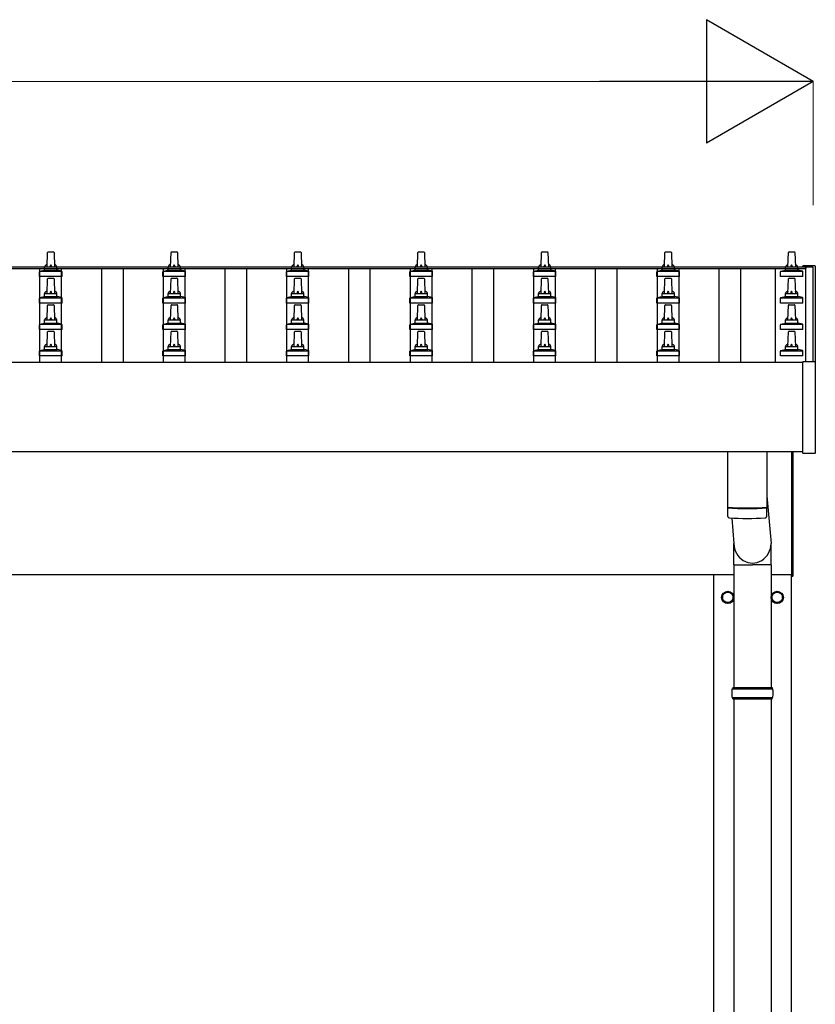
# Model space of a CAD drawing. Units: millimetres. Extents: x 0 to 33640, y 0 to 23760.
# Drawn here: x 6266 to 7555, y 8384 to 9978 of the extents above; entities that cross this region are included whole.
import ezdxf

# ---------------------------------------------------------------- set-up
doc = ezdxf.new("R2010")
doc.units = ezdxf.units.MM
for name, color, linetype, lineweight in [('YKK_13', 4, 'Continuous', 30), ('YKK_A1', 4, 'Continuous', 30), ('YKK_D', 6, 'Continuous', 13)]:
    doc.layers.add(name, color=color, linetype=linetype, lineweight=lineweight)

msp = doc.modelspace()

# ---------------------------------------------------------------- linework, layer by layer
at = {"layer": 'YKK_13'}
for p, q in [((6310.6, 9577.8), (6311.3, 9601.4)), ((6312.3, 9602.3), (6320.9, 9602.3)), ((6321.9, 9601.4), (6322.6, 9577.8)), ((6510.6, 9577.8), (6511.3, 9601.4)), ((6512.3, 9602.3), (6520.9, 9602.3)), ((6521.9, 9601.4), (6522.6, 9577.8)), ((6710.6, 9577.8), (6711.3, 9601.4)), ((6712.3, 9602.3), (6720.9, 9602.3)), ((6721.9, 9601.4), (6722.6, 9577.8)), ((6910.6, 9577.8), (6911.3, 9601.4)), ((6912.3, 9602.3), (6920.9, 9602.3)), ((6921.9, 9601.4), (6922.6, 9577.8)), ((7110.6, 9577.8), (7111.3, 9601.4)), ((7112.3, 9602.3), (7120.9, 9602.3)), ((7121.9, 9601.4), (7122.6, 9577.8)), ((7310.6, 9577.8), (7311.3, 9601.4)), ((7312.3, 9602.3), (7320.9, 9602.3)), ((7321.9, 9601.4), (7322.6, 9577.8)), ((7510.6, 9577.8), (7511.3, 9601.4)), ((7512.3, 9602.3), (7520.9, 9602.3)), ((7521.9, 9601.4), (7522.6, 9577.8)), ((7535, 9579.7), (7534.9, 9579.5)), ((7534.9, 9579.5), (7534.9, 9579.5)), ((7534.9, 9578.7), (7534.9, 9579.3)), ((7535.2, 9579.8), (7535, 9579.7)), ((7535.3, 9579.8), (7535.2, 9579.8)), ((7535.4, 9579.8), (7535.3, 9579.8)), ((7535.3, 9579.8), (7535.3, 9579.8)), ((7535.5, 9579.8), (7535.4, 9579.8)), ((7535.7, 9579.8), (7535.5, 9579.8)), ((7535.9, 9579.8), (7535.7, 9579.8)), ((7553.9, 9579.8), (7535.9, 9579.8)), ((7554, 9579.8), (7553.9, 9579.8)), ((7554.2, 9579.8), (7554, 9579.8)), ((7554.4, 9579.8), (7554.2, 9579.8)), ((7554.5, 9579.8), (7554.4, 9579.8)), ((7554.4, 9579.8), (7554.4, 9579.8)), ((7554.6, 9579.8), (7554.5, 9579.8)), ((7554.5, 9579.8), (7554.5, 9579.8)), ((7554.7, 9579.7), (7554.6, 9579.8)), ((7554.8, 9579.6), (7554.7, 9579.7)), ((7554.8, 9579.5), (7554.8, 9579.6)), ((7554.9, 9579.3), (7554.8, 9579.5)), ((7554.9, 9579.3), (7554.9, 9578.7)), ((6298.3, 9562.3), (6298.3, 9570)), ((6298.7, 9570.8), (6334.4, 9570.8)), ((6299.1, 9571), (6305.8, 9572.6)), ((6306.2, 9572.8), (6327, 9572.8)), ((6306.6, 9573.6), (6306.6, 9577.8)), ((6307.6, 9577.8), (6325.6, 9577.8)), ((6326.6, 9573.6), (6326.6, 9577.8)), ((6334.1, 9571), (6327.3, 9572.6)), ((6334.8, 9562.3), (6334.8, 9570)), ((6498.3, 9562.3), (6498.3, 9570)), ((6498.7, 9570.8), (6534.4, 9570.8)), ((6499.1, 9571), (6505.8, 9572.6)), ((6506.2, 9572.8), (6527, 9572.8)), ((6506.6, 9573.6), (6506.6, 9577.8)), ((6507.6, 9577.8), (6525.6, 9577.8)), ((6526.6, 9573.6), (6526.6, 9577.8)), ((6534.1, 9571), (6527.3, 9572.6)), ((6534.8, 9562.3), (6534.8, 9570)), ((6698.3, 9562.3), (6698.3, 9570)), ((6698.7, 9570.8), (6734.4, 9570.8)), ((6699.1, 9571), (6705.8, 9572.6)), ((6706.2, 9572.8), (6727, 9572.8)), ((6706.6, 9573.6), (6706.6, 9577.8)), ((6707.6, 9577.8), (6725.6, 9577.8)), ((6726.6, 9573.6), (6726.6, 9577.8)), ((6734.1, 9571), (6727.3, 9572.6)), ((6734.8, 9562.3), (6734.8, 9570)), ((6898.3, 9562.3), (6898.3, 9570)), ((6898.7, 9570.8), (6934.4, 9570.8)), ((6899.1, 9571), (6905.8, 9572.6)), ((6906.2, 9572.8), (6927, 9572.8)), ((6906.6, 9573.6), (6906.6, 9577.8)), ((6907.6, 9577.8), (6925.6, 9577.8)), ((6926.6, 9573.6), (6926.6, 9577.8)), ((6934.1, 9571), (6927.3, 9572.6)), ((6934.8, 9562.3), (6934.8, 9570)), ((7098.3, 9562.3), (7098.3, 9570)), ((7098.7, 9570.8), (7134.4, 9570.8)), ((7099.1, 9571), (7105.8, 9572.6)), ((7106.2, 9572.8), (7127, 9572.8)), ((7106.6, 9573.6), (7106.6, 9577.8)), ((7107.6, 9577.8), (7125.6, 9577.8)), ((7126.6, 9573.6), (7126.6, 9577.8)), ((7134.1, 9571), (7127.3, 9572.6)), ((7134.8, 9562.3), (7134.8, 9570)), ((7298.3, 9562.3), (7298.3, 9570)), ((7298.7, 9570.8), (7334.4, 9570.8)), ((7299.1, 9571), (7305.8, 9572.6)), ((7306.2, 9572.8), (7327, 9572.8)), ((7306.6, 9573.6), (7306.6, 9577.8)), ((7307.6, 9577.8), (7325.6, 9577.8)), ((7326.6, 9573.6), (7326.6, 9577.8)), ((7334.1, 9571), (7327.3, 9572.6)), ((7334.8, 9562.3), (7334.8, 9570)), ((7498.3, 9562.3), (7498.3, 9570)), ((7498.7, 9570.8), (7534.4, 9570.8)), ((7499.1, 9571), (7505.8, 9572.6)), ((7506.2, 9572.8), (7527, 9572.8)), ((7506.6, 9573.6), (7506.6, 9577.8)), ((7507.6, 9577.8), (7525.6, 9577.8)), ((7526.6, 9573.6), (7526.6, 9577.8)), ((7534.1, 9571), (7527.3, 9572.6)), ((7534.8, 9562.3), (7534.8, 9570)), ((7534.9, 9578.1), (7534.9, 9578.7)), ((7554.9, 9578.7), (7554.9, 9424.2)), ((6334.8, 9562.3), (6298.3, 9562.3)), ((6310.6, 9535), (6311.3, 9558.5)), ((6312.3, 9559.5), (6320.9, 9559.5)), ((6321.9, 9558.5), (6322.6, 9535)), ((6534.8, 9562.3), (6498.3, 9562.3)), ((6510.6, 9535), (6511.3, 9558.5)), ((6512.3, 9559.5), (6520.9, 9559.5)), ((6521.9, 9558.5), (6522.6, 9535)), ((6734.8, 9562.3), (6698.3, 9562.3)), ((6710.6, 9535), (6711.3, 9558.5)), ((6712.3, 9559.5), (6720.9, 9559.5)), ((6721.9, 9558.5), (6722.6, 9535)), ((6934.8, 9562.3), (6898.3, 9562.3)), ((6910.6, 9535), (6911.3, 9558.5)), ((6912.3, 9559.5), (6920.9, 9559.5)), ((6921.9, 9558.5), (6922.6, 9535)), ((7134.8, 9562.3), (7098.3, 9562.3)), ((7110.6, 9535), (7111.3, 9558.5)), ((7112.3, 9559.5), (7120.9, 9559.5)), ((7121.9, 9558.5), (7122.6, 9535)), ((7334.8, 9562.3), (7298.3, 9562.3)), ((7310.6, 9535), (7311.3, 9558.5)), ((7312.3, 9559.5), (7320.9, 9559.5)), ((7321.9, 9558.5), (7322.6, 9535)), ((7534.8, 9562.3), (7498.3, 9562.3)), ((7510.6, 9535), (7511.3, 9558.5)), ((7512.3, 9559.5), (7520.9, 9559.5)), ((7521.9, 9558.5), (7522.6, 9535)), ((6306.6, 9530.8), (6306.6, 9535)), ((6307.6, 9535), (6325.6, 9535)), ((6326.6, 9530.8), (6326.6, 9535)), ((6506.6, 9530.8), (6506.6, 9535)), ((6507.6, 9535), (6525.6, 9535)), ((6526.6, 9530.8), (6526.6, 9535)), ((6706.6, 9530.8), (6706.6, 9535)), ((6707.6, 9535), (6725.6, 9535)), ((6726.6, 9530.8), (6726.6, 9535)), ((6906.6, 9530.8), (6906.6, 9535)), ((6907.6, 9535), (6925.6, 9535)), ((6926.6, 9530.8), (6926.6, 9535)), ((7106.6, 9530.8), (7106.6, 9535)), ((7107.6, 9535), (7125.6, 9535)), ((7126.6, 9530.8), (7126.6, 9535)), ((7306.6, 9530.8), (7306.6, 9535)), ((7307.6, 9535), (7325.6, 9535)), ((7326.6, 9530.8), (7326.6, 9535)), ((7506.6, 9530.8), (7506.6, 9535)), ((7507.6, 9535), (7525.6, 9535)), ((7526.6, 9530.8), (7526.6, 9535)), ((6298.3, 9519.5), (6298.3, 9527.2)), ((6334.8, 9519.5), (6298.3, 9519.5)), ((6298.7, 9528), (6334.4, 9528)), ((6299.1, 9528.2), (6305.8, 9529.8)), ((6306.2, 9530), (6327, 9530)), ((6310.6, 9492.1), (6311.3, 9515.6)), ((6312.3, 9516.6), (6320.9, 9516.6)), ((6321.9, 9515.6), (6322.6, 9492.1)), ((6334.1, 9528.2), (6327.3, 9529.8)), ((6334.8, 9519.5), (6334.8, 9527.2)), ((6498.3, 9519.5), (6498.3, 9527.2)), ((6534.8, 9519.5), (6498.3, 9519.5)), ((6498.7, 9528), (6534.4, 9528)), ((6499.1, 9528.2), (6505.8, 9529.8)), ((6506.2, 9530), (6527, 9530)), ((6510.6, 9492.1), (6511.3, 9515.6)), ((6512.3, 9516.6), (6520.9, 9516.6)), ((6521.9, 9515.6), (6522.6, 9492.1)), ((6534.1, 9528.2), (6527.3, 9529.8)), ((6534.8, 9519.5), (6534.8, 9527.2)), ((6698.3, 9519.5), (6698.3, 9527.2)), ((6734.8, 9519.5), (6698.3, 9519.5)), ((6698.7, 9528), (6734.4, 9528)), ((6699.1, 9528.2), (6705.8, 9529.8)), ((6706.2, 9530), (6727, 9530)), ((6710.6, 9492.1), (6711.3, 9515.6)), ((6712.3, 9516.6), (6720.9, 9516.6)), ((6721.9, 9515.6), (6722.6, 9492.1)), ((6734.1, 9528.2), (6727.3, 9529.8)), ((6734.8, 9519.5), (6734.8, 9527.2)), ((6898.3, 9519.5), (6898.3, 9527.2)), ((6934.8, 9519.5), (6898.3, 9519.5)), ((6898.7, 9528), (6934.4, 9528)), ((6899.1, 9528.2), (6905.8, 9529.8)), ((6906.2, 9530), (6927, 9530)), ((6910.6, 9492.1), (6911.3, 9515.6)), ((6912.3, 9516.6), (6920.9, 9516.6)), ((6921.9, 9515.6), (6922.6, 9492.1)), ((6934.1, 9528.2), (6927.3, 9529.8)), ((6934.8, 9519.5), (6934.8, 9527.2)), ((7098.3, 9519.5), (7098.3, 9527.2)), ((7134.8, 9519.5), (7098.3, 9519.5)), ((7098.7, 9528), (7134.4, 9528)), ((7099.1, 9528.2), (7105.8, 9529.8)), ((7106.2, 9530), (7127, 9530)), ((7110.6, 9492.1), (7111.3, 9515.6)), ((7112.3, 9516.6), (7120.9, 9516.6)), ((7121.9, 9515.6), (7122.6, 9492.1)), ((7134.1, 9528.2), (7127.3, 9529.8)), ((7134.8, 9519.5), (7134.8, 9527.2)), ((7298.3, 9519.5), (7298.3, 9527.2)), ((7334.8, 9519.5), (7298.3, 9519.5)), ((7298.7, 9528), (7334.4, 9528)), ((7299.1, 9528.2), (7305.8, 9529.8)), ((7306.2, 9530), (7327, 9530)), ((7310.6, 9492.1), (7311.3, 9515.6)), ((7312.3, 9516.6), (7320.9, 9516.6)), ((7321.9, 9515.6), (7322.6, 9492.1)), ((7334.1, 9528.2), (7327.3, 9529.8)), ((7334.8, 9519.5), (7334.8, 9527.2)), ((7498.3, 9519.5), (7498.3, 9527.2)), ((7534.8, 9519.5), (7498.3, 9519.5)), ((7498.7, 9528), (7534.4, 9528)), ((7499.1, 9528.2), (7505.8, 9529.8)), ((7506.2, 9530), (7527, 9530)), ((7510.6, 9492.1), (7511.3, 9515.6)), ((7512.3, 9516.6), (7520.9, 9516.6)), ((7521.9, 9515.6), (7522.6, 9492.1)), ((7534.1, 9528.2), (7527.3, 9529.8)), ((7534.8, 9519.5), (7534.8, 9527.2)), ((6298.3, 9476.6), (6298.3, 9484.3)), ((6298.7, 9485.1), (6334.4, 9485.1)), ((6299.1, 9485.3), (6305.8, 9486.9)), ((6306.2, 9487.1), (6327, 9487.1)), ((6306.6, 9487.9), (6306.6, 9492.1)), ((6307.6, 9492.1), (6325.6, 9492.1)), ((6326.6, 9487.9), (6326.6, 9492.1)), ((6334.1, 9485.3), (6327.3, 9486.9)), ((6334.8, 9476.6), (6334.8, 9484.3)), ((6498.3, 9476.6), (6498.3, 9484.3)), ((6498.7, 9485.1), (6534.4, 9485.1)), ((6499.1, 9485.3), (6505.8, 9486.9)), ((6506.2, 9487.1), (6527, 9487.1)), ((6506.6, 9487.9), (6506.6, 9492.1)), ((6507.6, 9492.1), (6525.6, 9492.1)), ((6526.6, 9487.9), (6526.6, 9492.1)), ((6534.1, 9485.3), (6527.3, 9486.9)), ((6534.8, 9476.6), (6534.8, 9484.3)), ((6698.3, 9476.6), (6698.3, 9484.3)), ((6698.7, 9485.1), (6734.4, 9485.1)), ((6699.1, 9485.3), (6705.8, 9486.9)), ((6706.2, 9487.1), (6727, 9487.1)), ((6706.6, 9487.9), (6706.6, 9492.1)), ((6707.6, 9492.1), (6725.6, 9492.1)), ((6726.6, 9487.9), (6726.6, 9492.1)), ((6734.1, 9485.3), (6727.3, 9486.9)), ((6734.8, 9476.6), (6734.8, 9484.3)), ((6898.3, 9476.6), (6898.3, 9484.3)), ((6898.7, 9485.1), (6934.4, 9485.1)), ((6899.1, 9485.3), (6905.8, 9486.9)), ((6906.2, 9487.1), (6927, 9487.1)), ((6906.6, 9487.9), (6906.6, 9492.1)), ((6907.6, 9492.1), (6925.6, 9492.1)), ((6926.6, 9487.9), (6926.6, 9492.1)), ((6934.1, 9485.3), (6927.3, 9486.9)), ((6934.8, 9476.6), (6934.8, 9484.3)), ((7098.3, 9476.6), (7098.3, 9484.3)), ((7098.7, 9485.1), (7134.4, 9485.1)), ((7099.1, 9485.3), (7105.8, 9486.9)), ((7106.2, 9487.1), (7127, 9487.1)), ((7106.6, 9487.9), (7106.6, 9492.1)), ((7107.6, 9492.1), (7125.6, 9492.1)), ((7126.6, 9487.9), (7126.6, 9492.1)), ((7134.1, 9485.3), (7127.3, 9486.9)), ((7134.8, 9476.6), (7134.8, 9484.3)), ((7298.3, 9476.6), (7298.3, 9484.3)), ((7298.7, 9485.1), (7334.4, 9485.1)), ((7299.1, 9485.3), (7305.8, 9486.9)), ((7306.2, 9487.1), (7327, 9487.1)), ((7306.6, 9487.9), (7306.6, 9492.1)), ((7307.6, 9492.1), (7325.6, 9492.1)), ((7326.6, 9487.9), (7326.6, 9492.1)), ((7334.1, 9485.3), (7327.3, 9486.9)), ((7334.8, 9476.6), (7334.8, 9484.3)), ((7498.3, 9476.6), (7498.3, 9484.3)), ((7498.7, 9485.1), (7534.4, 9485.1)), ((7499.1, 9485.3), (7505.8, 9486.9)), ((7506.2, 9487.1), (7527, 9487.1)), ((7506.6, 9487.9), (7506.6, 9492.1)), ((7507.6, 9492.1), (7525.6, 9492.1)), ((7526.6, 9487.9), (7526.6, 9492.1)), ((7534.1, 9485.3), (7527.3, 9486.9)), ((7534.8, 9476.6), (7534.8, 9484.3)), ((6334.8, 9476.6), (6298.3, 9476.6)), ((6310.6, 9449.3), (6311.3, 9472.8)), ((6312.3, 9473.8), (6320.9, 9473.8)), ((6321.9, 9472.8), (6322.6, 9449.3)), ((6534.8, 9476.6), (6498.3, 9476.6)), ((6510.6, 9449.3), (6511.3, 9472.8)), ((6512.3, 9473.8), (6520.9, 9473.8)), ((6521.9, 9472.8), (6522.6, 9449.3)), ((6734.8, 9476.6), (6698.3, 9476.6)), ((6710.6, 9449.3), (6711.3, 9472.8)), ((6712.3, 9473.8), (6720.9, 9473.8)), ((6721.9, 9472.8), (6722.6, 9449.3)), ((6934.8, 9476.6), (6898.3, 9476.6)), ((6910.6, 9449.3), (6911.3, 9472.8)), ((6912.3, 9473.8), (6920.9, 9473.8)), ((6921.9, 9472.8), (6922.6, 9449.3)), ((7134.8, 9476.6), (7098.3, 9476.6)), ((7110.6, 9449.3), (7111.3, 9472.8)), ((7112.3, 9473.8), (7120.9, 9473.8)), ((7121.9, 9472.8), (7122.6, 9449.3)), ((7334.8, 9476.6), (7298.3, 9476.6)), ((7310.6, 9449.3), (7311.3, 9472.8)), ((7312.3, 9473.8), (7320.9, 9473.8)), ((7321.9, 9472.8), (7322.6, 9449.3)), ((7534.8, 9476.6), (7498.3, 9476.6)), ((7510.6, 9449.3), (7511.3, 9472.8)), ((7512.3, 9473.8), (7520.9, 9473.8)), ((7521.9, 9472.8), (7522.6, 9449.3)), ((6298.3, 9433.8), (6298.3, 9441.5)), ((6298.7, 9442.3), (6334.4, 9442.3)), ((6299.1, 9442.4), (6305.8, 9444.1)), ((6306.2, 9444.3), (6327, 9444.3)), ((6306.6, 9445), (6306.6, 9449.3)), ((6307.6, 9449.3), (6325.6, 9449.3)), ((6326.6, 9445), (6326.6, 9449.3)), ((6334.1, 9442.4), (6327.3, 9444.1)), ((6334.8, 9433.8), (6334.8, 9441.5)), ((6498.3, 9433.8), (6498.3, 9441.5)), ((6498.7, 9442.3), (6534.4, 9442.3)), ((6499.1, 9442.4), (6505.8, 9444.1)), ((6506.2, 9444.3), (6527, 9444.3)), ((6506.6, 9445), (6506.6, 9449.3)), ((6507.6, 9449.3), (6525.6, 9449.3)), ((6526.6, 9445), (6526.6, 9449.3)), ((6534.1, 9442.4), (6527.3, 9444.1)), ((6534.8, 9433.8), (6534.8, 9441.5)), ((6698.3, 9433.8), (6698.3, 9441.5)), ((6698.7, 9442.3), (6734.4, 9442.3)), ((6699.1, 9442.4), (6705.8, 9444.1)), ((6706.2, 9444.3), (6727, 9444.3)), ((6706.6, 9445), (6706.6, 9449.3)), ((6707.6, 9449.3), (6725.6, 9449.3)), ((6726.6, 9445), (6726.6, 9449.3)), ((6734.1, 9442.4), (6727.3, 9444.1)), ((6734.8, 9433.8), (6734.8, 9441.5)), ((6898.3, 9433.8), (6898.3, 9441.5)), ((6898.7, 9442.3), (6934.4, 9442.3)), ((6899.1, 9442.4), (6905.8, 9444.1)), ((6906.2, 9444.3), (6927, 9444.3)), ((6906.6, 9445), (6906.6, 9449.3)), ((6907.6, 9449.3), (6925.6, 9449.3)), ((6926.6, 9445), (6926.6, 9449.3)), ((6934.1, 9442.4), (6927.3, 9444.1)), ((6934.8, 9433.8), (6934.8, 9441.5)), ((7098.3, 9433.8), (7098.3, 9441.5)), ((7098.7, 9442.3), (7134.4, 9442.3)), ((7099.1, 9442.4), (7105.8, 9444.1)), ((7106.2, 9444.3), (7127, 9444.3)), ((7106.6, 9445), (7106.6, 9449.3)), ((7107.6, 9449.3), (7125.6, 9449.3)), ((7126.6, 9445), (7126.6, 9449.3)), ((7134.1, 9442.4), (7127.3, 9444.1)), ((7134.8, 9433.8), (7134.8, 9441.5)), ((7298.3, 9433.8), (7298.3, 9441.5)), ((7298.7, 9442.3), (7334.4, 9442.3)), ((7299.1, 9442.4), (7305.8, 9444.1)), ((7306.2, 9444.3), (7327, 9444.3)), ((7306.6, 9445), (7306.6, 9449.3)), ((7307.6, 9449.3), (7325.6, 9449.3)), ((7326.6, 9445), (7326.6, 9449.3)), ((7334.1, 9442.4), (7327.3, 9444.1)), ((7334.8, 9433.8), (7334.8, 9441.5)), ((7498.3, 9433.8), (7498.3, 9441.5)), ((7498.7, 9442.3), (7534.4, 9442.3)), ((7499.1, 9442.4), (7505.8, 9444.1)), ((7506.2, 9444.3), (7527, 9444.3)), ((7506.6, 9445), (7506.6, 9449.3)), ((7507.6, 9449.3), (7525.6, 9449.3)), ((7526.6, 9445), (7526.6, 9449.3)), ((7534.1, 9442.4), (7527.3, 9444.1)), ((7534.8, 9433.8), (7534.8, 9441.5)), ((6334.8, 9433.8), (6298.3, 9433.8)), ((6534.8, 9433.8), (6498.3, 9433.8)), ((6734.8, 9433.8), (6698.3, 9433.8)), ((6934.8, 9433.8), (6898.3, 9433.8)), ((7134.8, 9433.8), (7098.3, 9433.8)), ((7334.8, 9433.8), (7298.3, 9433.8)), ((7534.8, 9433.8), (7498.3, 9433.8)), ((7534.9, 9276.2), (7534.9, 9424.2)), ((7535.4, 9424.7), (7535.9, 9424.7)), ((7535.9, 9424.7), (7553.9, 9424.7)), ((7553.9, 9424.7), (7554.4, 9424.7)), ((7554.9, 9424.2), (7554.9, 9276.2)), ((7412.6, 9278.4), (7412.6, 9188.7)), ((7476.6, 9278.4), (7476.6, 9188.7)), ((7516.6, 9077.5), (7516.6, 9278.4)), ((7518.6, 9278.4), (7518.6, 9077.5)), ((7554.4, 9275.7), (7535.4, 9275.7)), ((7476.6, 9207.6), (7483.1, 9130.2)), ((7412.5, 9187.7), (7412.8, 9174.8)), ((7417.1, 9188.5), (7417.1, 9187.5)), ((7472.1, 9188.5), (7472.1, 9187.5)), ((7476.4, 9174.8), (7476.6, 9187.7)), ((7419.6, 9171.4), (7423, 9130.2)), ((7422.9, 9095.6), (7422.9, 9130.2)), ((7483.2, 9095.6), (7483.2, 9130.2)), ((7422.9, 9095.6), (7453.1, 9095.6)), ((7423.1, 9095.6), (7423.1, 8897)), ((7483.2, 9095.6), (7453.1, 9095.6)), ((7483.1, 9095.6), (7483.1, 8897)), ((7516.6, 9077.5), (7518.6, 9077.5)), ((7404.5, 9043.3), (7404.6, 9043.3)), ((7404.5, 9042.8), (7404.6, 9042.8)), ((7404.6, 9047.9), (7413.1, 9052.8)), ((7404.6, 9038.1), (7404.6, 9047.9)), ((7413.1, 9033.2), (7404.6, 9038.1)), ((7413.1, 9052.8), (7421.6, 9047.9)), ((7421.6, 9038.1), (7413.1, 9033.2)), ((7421.6, 9047.9), (7421.6, 9038.1)), ((7484.5, 9043.3), (7484.6, 9043.3)), ((7484.5, 9042.8), (7484.6, 9042.8)), ((7484.6, 9047.9), (7493.1, 9052.8)), ((7484.6, 9038.1), (7484.6, 9047.9)), ((7493.1, 9033.2), (7484.6, 9038.1)), ((7493.1, 9052.8), (7501.6, 9047.9)), ((7501.6, 9038.1), (7493.1, 9033.2)), ((7501.6, 9047.9), (7501.6, 9038.1)), ((7420.1, 8895), (7486.1, 8895)), ((7421.1, 8897), (7485.1, 8897)), ((7421.1, 8897), (7421.1, 8895)), ((7485.1, 8897), (7485.1, 8895)), ((7420.1, 8881), (7486.1, 8881)), ((7421.1, 8879), (7421.1, 8881)), ((7421.1, 8879), (7485.1, 8879)), ((7423.1, 8879), (7423.1, 7911.5)), ((7483.1, 8879), (7483.1, 7911.5)), ((7485.1, 8879), (7485.1, 8881))]:
    msp.add_line(p, q, dxfattribs=at)
for centre, radius in [((7413.1, 9043), 10), ((7493.1, 9043), 10), ((7413.1, 9043), 8.5), ((7493.1, 9043), 8.5)]:
    msp.add_circle(centre, radius, dxfattribs=at)
for centre, radius, start, end in [((6312.3, 9601.3), 1, 90, 178.6051), ((6320.9, 9601.3), 1, 1.3949, 90), ((6512.3, 9601.3), 1, 90, 178.6051), ((6520.9, 9601.3), 1, 1.3949, 90), ((6712.3, 9601.3), 1, 90, 178.6051), ((6720.9, 9601.3), 1, 1.3949, 90), ((6912.3, 9601.3), 1, 90, 178.6051), ((6920.9, 9601.3), 1, 1.3949, 90), ((7112.3, 9601.3), 1, 90, 178.6051), ((7120.9, 9601.3), 1, 1.3949, 90), ((7312.3, 9601.3), 1, 90, 178.6051), ((7320.9, 9601.3), 1, 1.3949, 90), ((7512.3, 9601.3), 1, 90, 178.6051), ((7520.9, 9601.3), 1, 1.3949, 90), ((6310.7, 9577.2), 4.13, 90, 171.1763), ((6319.9, 9577.8), 4.83, 133.6028, 180), ((6313.2, 9577.8), 4.83, 0, 46.3972), ((6322.5, 9577.2), 4.13, 8.8237, 90), ((6510.7, 9577.2), 4.13, 90, 171.1763), ((6519.9, 9577.8), 4.83, 133.6028, 180), ((6513.2, 9577.8), 4.83, 0, 46.3972), ((6522.5, 9577.2), 4.13, 8.8237, 90), ((6710.7, 9577.2), 4.13, 90, 171.1763), ((6719.9, 9577.8), 4.83, 133.6028, 180), ((6713.2, 9577.8), 4.83, 0, 46.3972), ((6722.5, 9577.2), 4.13, 8.8237, 90), ((6910.7, 9577.2), 4.13, 90, 171.1763), ((6919.9, 9577.8), 4.83, 133.6028, 180), ((6913.2, 9577.8), 4.83, 0, 46.3972), ((6922.5, 9577.2), 4.13, 8.8237, 90), ((7110.7, 9577.2), 4.13, 90, 171.1763), ((7119.9, 9577.8), 4.83, 133.6028, 180), ((7113.2, 9577.8), 4.83, 0, 46.3972), ((7122.5, 9577.2), 4.13, 8.8237, 90), ((7310.7, 9577.2), 4.13, 90, 171.1763), ((7319.9, 9577.8), 4.83, 133.6028, 180), ((7313.2, 9577.8), 4.83, 0, 46.3972), ((7322.5, 9577.2), 4.13, 8.8237, 90), ((7510.7, 9577.2), 4.13, 90, 171.1763), ((7519.9, 9577.8), 4.83, 133.6028, 180), ((7513.2, 9577.8), 4.83, 0, 46.3972), ((7522.5, 9577.2), 4.13, 8.8237, 90), ((7535.4, 9579.3), 0.499, 156.4992, 179.9993), ((6299.3, 9570), 1, 103.627, 180), ((6305.6, 9573.6), 1, 283.627, 0), ((6307.6, 9576.8), 1, 90, 180), ((6325.6, 9576.8), 1, 0, 90), ((6327.6, 9573.6), 1, 180, 256.373), ((6333.8, 9570), 1, 0, 76.373), ((6499.3, 9570), 1, 103.627, 180), ((6505.6, 9573.6), 1, 283.627, 0), ((6507.6, 9576.8), 1, 90, 180), ((6525.6, 9576.8), 1, 0, 90), ((6527.6, 9573.6), 1, 180, 256.373), ((6533.8, 9570), 1, 0, 76.373), ((6699.3, 9570), 1, 103.627, 180), ((6705.6, 9573.6), 1, 283.627, 0), ((6707.6, 9576.8), 1, 90, 180), ((6725.6, 9576.8), 1, 0, 90), ((6727.6, 9573.6), 1, 180, 256.373), ((6733.8, 9570), 1, 0, 76.373), ((6899.3, 9570), 1, 103.627, 180), ((6905.6, 9573.6), 1, 283.627, 0), ((6907.6, 9576.8), 1, 90, 180), ((6925.6, 9576.8), 1, 0, 90), ((6927.6, 9573.6), 1, 180, 256.373), ((6933.8, 9570), 1, 0, 76.373), ((7099.3, 9570), 1, 103.627, 180), ((7105.6, 9573.6), 1, 283.627, 0), ((7107.6, 9576.8), 1, 90, 180), ((7125.6, 9576.8), 1, 0, 90), ((7127.6, 9573.6), 1, 180, 256.373), ((7133.8, 9570), 1, 0, 76.373), ((7299.3, 9570), 1, 103.627, 180), ((7305.6, 9573.6), 1, 283.627, 0), ((7307.6, 9576.8), 1, 90, 180), ((7325.6, 9576.8), 1, 0, 90), ((7327.6, 9573.6), 1, 180, 256.373), ((7333.8, 9570), 1, 0, 76.373), ((7499.3, 9570), 1, 103.627, 180), ((7505.6, 9573.6), 1, 283.627, 0), ((7507.6, 9576.8), 1, 90, 180), ((7525.6, 9576.8), 1, 0, 90), ((7527.6, 9573.6), 1, 180, 256.373), ((7533.8, 9570), 1, 0, 76.373), ((6312.3, 9558.5), 1, 90, 178.6051), ((6320.9, 9558.5), 1, 1.3949, 90), ((6512.3, 9558.5), 1, 90, 178.6051), ((6520.9, 9558.5), 1, 1.3949, 90), ((6712.3, 9558.5), 1, 90, 178.6051), ((6720.9, 9558.5), 1, 1.3949, 90), ((6912.3, 9558.5), 1, 90, 178.6051), ((6920.9, 9558.5), 1, 1.3949, 90), ((7112.3, 9558.5), 1, 90, 178.6051), ((7120.9, 9558.5), 1, 1.3949, 90), ((7312.3, 9558.5), 1, 90, 178.6051), ((7320.9, 9558.5), 1, 1.3949, 90), ((7512.3, 9558.5), 1, 90, 178.6051), ((7520.9, 9558.5), 1, 1.3949, 90), ((6310.7, 9534.3), 4.13, 90, 171.1763), ((6307.6, 9534), 1, 90, 180), ((6319.9, 9535), 4.83, 133.6028, 180), ((6313.2, 9535), 4.83, 0, 46.3972), ((6322.5, 9534.3), 4.13, 8.8237, 90), ((6325.6, 9534), 1, 0, 90), ((6510.7, 9534.3), 4.13, 90, 171.1763), ((6507.6, 9534), 1, 90, 180), ((6519.9, 9535), 4.83, 133.6028, 180), ((6513.2, 9535), 4.83, 0, 46.3972), ((6522.5, 9534.3), 4.13, 8.8237, 90), ((6525.6, 9534), 1, 0, 90), ((6710.7, 9534.3), 4.13, 90, 171.1763), ((6707.6, 9534), 1, 90, 180), ((6719.9, 9535), 4.83, 133.6028, 180), ((6713.2, 9535), 4.83, 0, 46.3972), ((6722.5, 9534.3), 4.13, 8.8237, 90), ((6725.6, 9534), 1, 0, 90), ((6910.7, 9534.3), 4.13, 90, 171.1763), ((6907.6, 9534), 1, 90, 180), ((6919.9, 9535), 4.83, 133.6028, 180), ((6913.2, 9535), 4.83, 0, 46.3972), ((6922.5, 9534.3), 4.13, 8.8237, 90), ((6925.6, 9534), 1, 0, 90), ((7110.7, 9534.3), 4.13, 90, 171.1763), ((7107.6, 9534), 1, 90, 180), ((7119.9, 9535), 4.83, 133.6028, 180), ((7113.2, 9535), 4.83, 0, 46.3972), ((7122.5, 9534.3), 4.13, 8.8237, 90), ((7125.6, 9534), 1, 0, 90), ((7310.7, 9534.3), 4.13, 90, 171.1763), ((7307.6, 9534), 1, 90, 180), ((7319.9, 9535), 4.83, 133.6028, 180), ((7313.2, 9535), 4.83, 0, 46.3972), ((7322.5, 9534.3), 4.13, 8.8237, 90), ((7325.6, 9534), 1, 0, 90), ((7510.7, 9534.3), 4.13, 90, 171.1763), ((7507.6, 9534), 1, 90, 180), ((7519.9, 9535), 4.83, 133.6028, 180), ((7513.2, 9535), 4.83, 0, 46.3972), ((7522.5, 9534.3), 4.13, 8.8237, 90), ((7525.6, 9534), 1, 0, 90), ((6299.3, 9527.2), 1, 103.627, 180), ((6305.6, 9530.8), 1, 283.627, 0), ((6312.3, 9515.6), 1, 90, 178.6051), ((6320.9, 9515.6), 1, 1.3949, 90), ((6327.6, 9530.8), 1, 180, 256.373), ((6333.8, 9527.2), 1, 0, 76.373), ((6499.3, 9527.2), 1, 103.627, 180), ((6505.6, 9530.8), 1, 283.627, 0), ((6512.3, 9515.6), 1, 90, 178.6051), ((6520.9, 9515.6), 1, 1.3949, 90), ((6527.6, 9530.8), 1, 180, 256.373), ((6533.8, 9527.2), 1, 0, 76.373), ((6699.3, 9527.2), 1, 103.627, 180), ((6705.6, 9530.8), 1, 283.627, 0), ((6712.3, 9515.6), 1, 90, 178.6051), ((6720.9, 9515.6), 1, 1.3949, 90), ((6727.6, 9530.8), 1, 180, 256.373), ((6733.8, 9527.2), 1, 0, 76.373), ((6899.3, 9527.2), 1, 103.627, 180), ((6905.6, 9530.8), 1, 283.627, 0), ((6912.3, 9515.6), 1, 90, 178.6051), ((6920.9, 9515.6), 1, 1.3949, 90), ((6927.6, 9530.8), 1, 180, 256.373), ((6933.8, 9527.2), 1, 0, 76.373), ((7099.3, 9527.2), 1, 103.627, 180), ((7105.6, 9530.8), 1, 283.627, 0), ((7112.3, 9515.6), 1, 90, 178.6051), ((7120.9, 9515.6), 1, 1.3949, 90), ((7127.6, 9530.8), 1, 180, 256.373), ((7133.8, 9527.2), 1, 0, 76.373), ((7299.3, 9527.2), 1, 103.627, 180), ((7305.6, 9530.8), 1, 283.627, 0), ((7312.3, 9515.6), 1, 90, 178.6051), ((7320.9, 9515.6), 1, 1.3949, 90), ((7327.6, 9530.8), 1, 180, 256.373), ((7333.8, 9527.2), 1, 0, 76.373), ((7499.3, 9527.2), 1, 103.627, 180), ((7505.6, 9530.8), 1, 283.627, 0), ((7512.3, 9515.6), 1, 90, 178.6051), ((7520.9, 9515.6), 1, 1.3949, 90), ((7527.6, 9530.8), 1, 180, 256.373), ((7533.8, 9527.2), 1, 0, 76.373), ((6299.3, 9484.3), 1, 103.627, 180), ((6305.6, 9487.9), 1, 283.627, 0), ((6310.7, 9491.5), 4.13, 90, 171.1763), ((6307.6, 9491.1), 1, 90, 180), ((6319.9, 9492.1), 4.83, 133.6028, 180), ((6313.2, 9492.1), 4.83, 0, 46.3972), ((6322.5, 9491.5), 4.13, 8.8237, 90), ((6325.6, 9491.1), 1, 0, 90), ((6327.6, 9487.9), 1, 180, 256.373), ((6333.8, 9484.3), 1, 0, 76.373), ((6499.3, 9484.3), 1, 103.627, 180), ((6505.6, 9487.9), 1, 283.627, 0), ((6510.7, 9491.5), 4.13, 90, 171.1763), ((6507.6, 9491.1), 1, 90, 180), ((6519.9, 9492.1), 4.83, 133.6028, 180), ((6513.2, 9492.1), 4.83, 0, 46.3972), ((6522.5, 9491.5), 4.13, 8.8237, 90), ((6525.6, 9491.1), 1, 0, 90), ((6527.6, 9487.9), 1, 180, 256.373), ((6533.8, 9484.3), 1, 0, 76.373), ((6699.3, 9484.3), 1, 103.627, 180), ((6705.6, 9487.9), 1, 283.627, 0), ((6710.7, 9491.5), 4.13, 90, 171.1763), ((6707.6, 9491.1), 1, 90, 180), ((6719.9, 9492.1), 4.83, 133.6028, 180), ((6713.2, 9492.1), 4.83, 0, 46.3972), ((6722.5, 9491.5), 4.13, 8.8237, 90), ((6725.6, 9491.1), 1, 0, 90), ((6727.6, 9487.9), 1, 180, 256.373), ((6733.8, 9484.3), 1, 0, 76.373), ((6899.3, 9484.3), 1, 103.627, 180), ((6905.6, 9487.9), 1, 283.627, 0), ((6910.7, 9491.5), 4.13, 90, 171.1763), ((6907.6, 9491.1), 1, 90, 180), ((6919.9, 9492.1), 4.83, 133.6028, 180), ((6913.2, 9492.1), 4.83, 0, 46.3972), ((6922.5, 9491.5), 4.13, 8.8237, 90), ((6925.6, 9491.1), 1, 0, 90), ((6927.6, 9487.9), 1, 180, 256.373), ((6933.8, 9484.3), 1, 0, 76.373), ((7099.3, 9484.3), 1, 103.627, 180), ((7105.6, 9487.9), 1, 283.627, 0), ((7110.7, 9491.5), 4.13, 90, 171.1763), ((7107.6, 9491.1), 1, 90, 180), ((7119.9, 9492.1), 4.83, 133.6028, 180), ((7113.2, 9492.1), 4.83, 0, 46.3972), ((7122.5, 9491.5), 4.13, 8.8237, 90), ((7125.6, 9491.1), 1, 0, 90), ((7127.6, 9487.9), 1, 180, 256.373), ((7133.8, 9484.3), 1, 0, 76.373), ((7299.3, 9484.3), 1, 103.627, 180), ((7305.6, 9487.9), 1, 283.627, 0), ((7310.7, 9491.5), 4.13, 90, 171.1763), ((7307.6, 9491.1), 1, 90, 180), ((7319.9, 9492.1), 4.83, 133.6028, 180), ((7313.2, 9492.1), 4.83, 0, 46.3972), ((7322.5, 9491.5), 4.13, 8.8237, 90), ((7325.6, 9491.1), 1, 0, 90), ((7327.6, 9487.9), 1, 180, 256.373), ((7333.8, 9484.3), 1, 0, 76.373), ((7499.3, 9484.3), 1, 103.627, 180), ((7505.6, 9487.9), 1, 283.627, 0), ((7510.7, 9491.5), 4.13, 90, 171.1763), ((7507.6, 9491.1), 1, 90, 180), ((7519.9, 9492.1), 4.83, 133.6028, 180), ((7513.2, 9492.1), 4.83, 0, 46.3972), ((7522.5, 9491.5), 4.13, 8.8237, 90), ((7525.6, 9491.1), 1, 0, 90), ((7527.6, 9487.9), 1, 180, 256.373), ((7533.8, 9484.3), 1, 0, 76.373), ((6312.3, 9472.8), 1, 90, 178.6051), ((6320.9, 9472.8), 1, 1.3949, 90), ((6512.3, 9472.8), 1, 90, 178.6051), ((6520.9, 9472.8), 1, 1.3949, 90), ((6712.3, 9472.8), 1, 90, 178.6051), ((6720.9, 9472.8), 1, 1.3949, 90), ((6912.3, 9472.8), 1, 90, 178.6051), ((6920.9, 9472.8), 1, 1.3949, 90), ((7112.3, 9472.8), 1, 90, 178.6051), ((7120.9, 9472.8), 1, 1.3949, 90), ((7312.3, 9472.8), 1, 90, 178.6051), ((7320.9, 9472.8), 1, 1.3949, 90), ((7512.3, 9472.8), 1, 90, 178.6051), ((7520.9, 9472.8), 1, 1.3949, 90), ((6310.7, 9448.6), 4.13, 90, 171.1763), ((6319.9, 9449.3), 4.83, 133.6028, 180), ((6313.2, 9449.3), 4.83, 0, 46.3972), ((6322.5, 9448.6), 4.13, 8.8237, 90), ((6510.7, 9448.6), 4.13, 90, 171.1763), ((6519.9, 9449.3), 4.83, 133.6028, 180), ((6513.2, 9449.3), 4.83, 0, 46.3972), ((6522.5, 9448.6), 4.13, 8.8237, 90), ((6710.7, 9448.6), 4.13, 90, 171.1763), ((6719.9, 9449.3), 4.83, 133.6028, 180), ((6713.2, 9449.3), 4.83, 0, 46.3972), ((6722.5, 9448.6), 4.13, 8.8237, 90), ((6910.7, 9448.6), 4.13, 90, 171.1763), ((6919.9, 9449.3), 4.83, 133.6028, 180), ((6913.2, 9449.3), 4.83, 0, 46.3972), ((6922.5, 9448.6), 4.13, 8.8237, 90), ((7110.7, 9448.6), 4.13, 90, 171.1763), ((7119.9, 9449.3), 4.83, 133.6028, 180), ((7113.2, 9449.3), 4.83, 0, 46.3972), ((7122.5, 9448.6), 4.13, 8.8237, 90), ((7310.7, 9448.6), 4.13, 90, 171.1763), ((7319.9, 9449.3), 4.83, 133.6028, 180), ((7313.2, 9449.3), 4.83, 0, 46.3972), ((7322.5, 9448.6), 4.13, 8.8237, 90), ((7510.7, 9448.6), 4.13, 90, 171.1763), ((7519.9, 9449.3), 4.83, 133.6028, 180), ((7513.2, 9449.3), 4.83, 0, 46.3972), ((7522.5, 9448.6), 4.13, 8.8237, 90), ((6299.3, 9441.5), 1, 103.627, 180), ((6305.6, 9445), 1, 283.627, 0), ((6307.6, 9448.3), 1, 90, 180), ((6325.6, 9448.3), 1, 0, 90), ((6327.6, 9445), 1, 180, 256.373), ((6333.8, 9441.5), 1, 0, 76.373), ((6499.3, 9441.5), 1, 103.627, 180), ((6505.6, 9445), 1, 283.627, 0), ((6507.6, 9448.3), 1, 90, 180), ((6525.6, 9448.3), 1, 0, 90), ((6527.6, 9445), 1, 180, 256.373), ((6533.8, 9441.5), 1, 0, 76.373), ((6699.3, 9441.5), 1, 103.627, 180), ((6705.6, 9445), 1, 283.627, 0), ((6707.6, 9448.3), 1, 90, 180), ((6725.6, 9448.3), 1, 0, 90), ((6727.6, 9445), 1, 180, 256.373), ((6733.8, 9441.5), 1, 0, 76.373), ((6899.3, 9441.5), 1, 103.627, 180), ((6905.6, 9445), 1, 283.627, 0), ((6907.6, 9448.3), 1, 90, 180), ((6925.6, 9448.3), 1, 0, 90), ((6927.6, 9445), 1, 180, 256.373), ((6933.8, 9441.5), 1, 0, 76.373), ((7099.3, 9441.5), 1, 103.627, 180), ((7105.6, 9445), 1, 283.627, 0), ((7107.6, 9448.3), 1, 90, 180), ((7125.6, 9448.3), 1, 0, 90), ((7127.6, 9445), 1, 180, 256.373), ((7133.8, 9441.5), 1, 0, 76.373), ((7299.3, 9441.5), 1, 103.627, 180), ((7305.6, 9445), 1, 283.627, 0), ((7307.6, 9448.3), 1, 90, 180), ((7325.6, 9448.3), 1, 0, 90), ((7327.6, 9445), 1, 180, 256.373), ((7333.8, 9441.5), 1, 0, 76.373), ((7499.3, 9441.5), 1, 103.627, 180), ((7505.6, 9445), 1, 283.627, 0), ((7507.6, 9448.3), 1, 90, 180), ((7525.6, 9448.3), 1, 0, 90), ((7527.6, 9445), 1, 180, 256.373), ((7533.8, 9441.5), 1, 0, 76.373), ((7535.4, 9424.2), 0.5, 90, 180), ((7554.4, 9424.2), 0.5, 0, 90), ((7535.4, 9276.2), 0.5, 180, 270), ((7554.4, 9276.2), 0.5, 270, 0), ((7444.6, 9668.5), 480.8, 266.1838, 273.8162), ((7444.6, 9667.5), 480.8, 266.1838, 273.8162), ((7416.2, 9175), 3.43, 183.9021, 262.9901), ((7444.6, 9690.5), 519.7, 266.822, 273.1764), ((7473, 9175), 3.43, 277.0835, 356.0869), ((7413.1, 9043), 8.6, 171.254, 178.3342), ((7413.1, 9043), 8.6, 181.6658, 188.746), ((7413.1, 9043), 8.6, 111.254, 128.746), ((7413.1, 9043), 8.6, 51.254, 68.746), ((7413.1, 9043), 8.6, 351.254, 8.746), ((7493.1, 9043), 8.6, 171.254, 178.3342), ((7493.1, 9043), 8.6, 181.6658, 188.746), ((7493.1, 9043), 8.6, 111.254, 128.746), ((7493.1, 9043), 8.6, 51.254, 68.746), ((7493.1, 9043), 8.6, 351.254, 8.746), ((7413.1, 9043), 8.6, 231.254, 248.746), ((7413.1, 9043), 8.6, 291.254, 308.746), ((7493.1, 9043), 8.6, 231.254, 248.746), ((7493.1, 9043), 8.6, 291.254, 308.746), ((7468.8, 8888), 49.3, 171.8288, 180), ((7437.3, 8888), 49.3, 360, 8.1712), ((7468.8, 8888), 49.3, 180, 188.1713), ((7437.3, 8888), 49.3, 351.8287, 360)]:
    msp.add_arc(centre, radius, start, end, dxfattribs=at)
msp.add_ellipse((7453.1, 9130.2), major_axis=(0, -31.6), ratio=0.952301, start_param=4.712389, end_param=7.853982, dxfattribs=at)
at = {"layer": 'YKK_A1'}
for p, q in [((2093.6, 9578.1), (7539.6, 9578.1)), ((2093.6, 9575.6), (7539.6, 9575.6)), ((6299.1, 9424), (6299.1, 9575.6)), ((6334.1, 9424), (6334.1, 9575.6)), ((6399.1, 9424), (6399.1, 9575.6)), ((6434.1, 9424), (6434.1, 9575.6)), ((6499.1, 9424), (6499.1, 9575.6)), ((6534.1, 9424), (6534.1, 9575.6)), ((6599.1, 9424), (6599.1, 9575.6)), ((6634.1, 9424), (6634.1, 9575.6)), ((6699.1, 9424), (6699.1, 9575.6)), ((6734.1, 9424), (6734.1, 9575.6)), ((6799.1, 9424), (6799.1, 9575.6)), ((6834.1, 9424), (6834.1, 9575.6)), ((6899.1, 9424), (6899.1, 9575.6)), ((6934.1, 9424), (6934.1, 9575.6)), ((6999.1, 9424), (6999.1, 9575.6)), ((7034.1, 9424), (7034.1, 9575.6)), ((7099.1, 9424), (7099.1, 9575.6)), ((7134.1, 9424), (7134.1, 9575.6)), ((7199.1, 9424), (7199.1, 9575.6)), ((7234.1, 9424), (7234.1, 9575.6)), ((7299.1, 9424), (7299.1, 9575.6)), ((7334.1, 9424), (7334.1, 9575.6)), ((7399.1, 9424), (7399.1, 9575.6)), ((7434.1, 9424), (7434.1, 9575.6)), ((7490.1, 9575.6), (7490.1, 9424)), ((7539.6, 9578.1), (7539.6, 9575.6)), ((7539.6, 9424.7), (7539.6, 9577.7)), ((7551.6, 9577.7), (7539.6, 9577.7)), ((7551.6, 9424.7), (7551.6, 9577.7)), ((2098.3, 9424), (7534.9, 9424)), ((7534.9, 9278.4), (2098.3, 9278.4)), ((2210.2, 9080), (7422.9, 9080)), ((7390.6, 6280), (7390.6, 9080)), ((7483.2, 9080), (7516.6, 9080)), ((7515.6, 9080), (7515.6, 6280))]:
    msp.add_line(p, q, dxfattribs=at)
at = {"layer": 'YKK_D', "lineweight": -2}
for p, q in [((7551.6, 9878.1), (7378.4, 9978.1)), ((7378.4, 9978.1), (7378.4, 9778.1)), ((7551.6, 9878.1), (7205.2, 9878.1)), ((7551.6, 9878.1), (7378.4, 9778.1))]:
    msp.add_line(p, q, dxfattribs=at)
at = {"layer": 'YKK_D'}
for p, q in [((2281.6, 9878.1), (7351.6, 9878.1)), ((7551.6, 9678.1), (7551.6, 9879.1))]:
    msp.add_line(p, q, dxfattribs=at)

doc.saveas('drawing.dxf')
